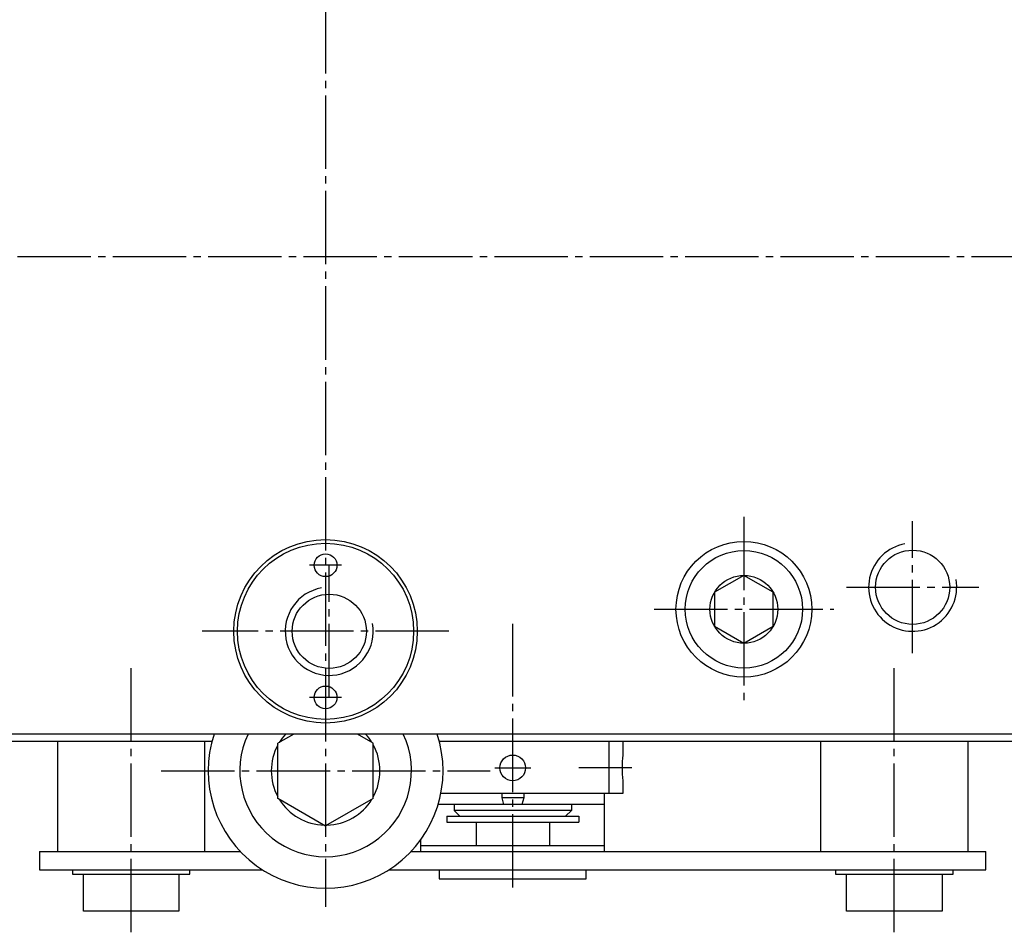
# Model space of a CAD drawing. Extents: x 0 to 1188, y 0 to 840.
# Drawn here: x 357 to 491, y 136 to 260 of the extents above; entities that cross this region are included whole.
import ezdxf

# ---------------------------------------------------------------- set-up
doc = ezdxf.new("R2010")
doc.units = 0
doc.header["$MEASUREMENT"] = 0
for name, pattern in [('AUSGEZOGEN', [0]), ('HILFSLINIE', [0]), ('MITTELLINIE', [13, 10, -1, 1, -1])]:
    doc.linetypes.add(name, pattern=pattern)
for name, color, linetype in [('HILFSLINIE', 7, 'AUSGEZOGEN'), ('MITTELLINIE', 7, 'AUSGEZOGEN'), ('SICHTBARE_KANTE', 7, 'AUSGEZOGEN')]:
    doc.layers.add(name, color=color, linetype=linetype)

msp = doc.modelspace()

# ---------------------------------------------------------------- linework, layer by layer
at = {"layer": 'HILFSLINIE', "color": 5, "linetype": 'HILFSLINIE'}
msp.add_line((437.552124, 162.147217), (437.552124, 155.047211), dxfattribs=at)
for centre, radius, start in [((478.946625, 183.147369), 5.999998, 100.017601), ((399.446655, 177.147369), 6, 100.017891)]:
    msp.add_arc(centre, radius, start, 10.01789, dxfattribs=at)
at = {"layer": 'MITTELLINIE', "color": 5, "linetype": 'MITTELLINIE'}
for p, q in [((398.946655, 328.147217), (398.946655, 139.597351)), ((834.946655, 228.147888), (58.946686, 228.146698)), ((455.946655, 192.75769), (455.946655, 167.537018)), ((478.946625, 174.147369), (478.946625, 192.147369)), ((401.116669, 186.147369), (396.776642, 186.147369)), ((399.446655, 168.147369), (399.446655, 186.147369)), ((469.946625, 183.147369), (487.946625, 183.147369)), ((443.703613, 180.147369), (468.189667, 180.147369)), ((415.746643, 177.147369), (382.146667, 177.147369)), ((424.446625, 142.251648), (424.44696, 178.147217)), ((372.446625, 136.147217), (372.446686, 172.147217)), ((476.446655, 136.147217), (476.446655, 172.147217)), ((401.116669, 168.147369), (396.776642, 168.147369)), ((421.996613, 158.547211), (426.896606, 158.547211)), ((440.683685, 158.547211), (433.459534, 158.547211)), ((376.551697, 158.146667), (421.351685, 158.146698))]:
    msp.add_line(p, q, dxfattribs=at)
at = {"layer": 'SICHTBARE_KANTE', "color": 7, "linetype": 'AUSGEZOGEN'}
for p, q in [((455.946655, 184.766174), (451.946655, 182.456757)), ((459.946655, 182.456757), (455.946655, 184.766174)), ((451.946655, 182.456757), (451.946655, 177.837952)), ((459.946655, 177.837952), (459.946655, 182.456757)), ((451.946655, 177.837952), (455.946655, 175.528564)), ((455.946655, 175.528564), (459.946655, 177.837952)), ((493.946625, 163.147369), (303.946655, 163.147369)), ((394.613129, 163.147369), (392.441589, 161.893646)), ((405.451721, 161.899475), (403.290314, 163.147369)), ((383.4599, 162.147217), (295.946625, 162.147217)), ((362.446686, 147.147308), (362.446686, 162.147308)), ((382.446686, 162.147308), (382.446686, 147.147278)), ((392.441589, 154.393921), (392.441589, 161.899475)), ((405.451721, 154.393921), (405.451721, 161.899475)), ((501.946625, 162.147217), (414.443512, 162.147217)), ((439.446594, 162.147217), (439.446594, 160.297211)), ((466.446655, 147.147217), (466.446655, 162.147217)), ((486.446655, 162.147217), (486.446655, 147.147217)), ((439.446594, 156.797211), (439.446594, 155.047211)), ((392.441589, 154.39975), (398.946655, 150.644043)), ((405.451721, 154.393921), (398.951721, 150.641144)), ((439.446594, 155.047211), (414.648621, 155.047211)), ((422.946747, 155.047211), (422.946655, 154.447205)), ((422.946655, 154.447205), (423.187805, 153.547211)), ((425.946838, 154.447174), (422.946655, 154.447205)), ((425.946838, 154.447174), (425.705658, 153.54718)), ((425.946747, 155.04718), (425.946838, 154.447174)), ((436.946686, 147.147308), (436.946686, 155.047211)), ((436.946686, 153.547211), (414.276337, 153.547211)), ((416.446716, 153.547211), (416.446716, 152.747223)), ((432.446716, 153.547058), (432.446716, 152.74707)), ((415.446716, 151.947266), (433.446716, 151.947083)), ((415.446716, 151.947266), (415.446716, 151.147247)), ((417.246704, 151.947235), (416.446716, 152.747223)), ((432.446716, 152.74707), (416.446716, 152.747223)), ((431.646729, 151.947113), (432.446716, 152.74707)), ((433.446716, 151.947083), (433.446716, 151.147064)), ((415.446716, 151.147247), (433.446716, 151.147064)), ((419.446716, 151.147217), (419.446686, 147.944916)), ((429.446716, 151.147125), (429.446686, 147.944916)), ((411.946686, 147.147278), (411.946686, 148.812317)), ((436.946686, 147.944916), (411.946686, 147.944916)), ((359.966644, 147.147247), (387.332214, 147.147278)), ((359.966644, 147.147247), (359.966644, 144.647247)), ((410.571198, 147.147278), (488.926636, 147.147339)), ((488.926636, 144.647339), (488.926636, 147.147339)), ((359.966644, 144.647247), (390.363007, 144.647278)), ((364.446655, 144.64798), (364.446625, 144.047974)), ((364.446625, 144.047974), (380.446625, 144.047852)), ((365.946655, 139.047729), (365.946686, 144.047729)), ((378.946686, 144.047638), (378.946625, 139.047638)), ((380.446625, 144.047852), (380.446625, 144.647858)), ((407.540405, 144.647278), (488.926636, 144.647339)), ((414.446777, 144.647278), (414.446777, 143.445862)), ((434.446777, 143.445862), (434.446777, 144.647308)), ((468.446655, 144.647736), (468.446655, 144.047729)), ((468.446655, 144.047729), (484.446655, 144.047821)), ((469.946655, 139.047577), (469.946655, 144.047577)), ((482.946655, 144.047638), (482.946655, 139.047638)), ((484.446655, 144.047821), (484.446655, 144.647827)), ((414.446777, 143.445862), (434.446777, 143.445862)), ((378.946625, 139.047638), (365.946655, 139.047729)), ((482.946655, 139.047638), (469.946655, 139.047577))]:
    msp.add_line(p, q, dxfattribs=at)
for centre, radius in [((398.946655, 177.147369), 12.499999), ((455.946655, 180.147369), 9.249999), ((398.946655, 177.147369), 11.999999), ((455.946655, 180.147369), 8), ((478.946625, 183.147369), 5.052999), ((398.946655, 186.147369), 1.55), ((455.946655, 180.147369), 4.618802), ((399.446655, 177.147369), 5.053), ((398.946655, 168.147369), 1.55), ((424.446777, 158.547211), 1.75)]:
    msp.add_circle(centre, radius, dxfattribs=at)
for centre, radius, start, end in [((398.951691, 158.146698), 16, 161.787506, 18.212461), ((398.951691, 158.146698), 11.7, 154.696808, 25.303112), ((398.951691, 158.146698), 7.4, 137.486267, 148.552628), ((398.951691, 158.146698), 7.4, 31.447237, 42.513565), ((398.951691, 158.146698), 7.4, 151.611389, 208.388824), ((398.951691, 158.146698), 7.4, 331.447418, 28.552378), ((454.344177, 158.547211), 15.000001, 173.300232, 186.699753), ((398.951691, 158.146698), 7.4, 211.447357, 268.552795), ((398.951691, 158.146698), 7.4, 271.447418, 328.552765)]:
    msp.add_arc(centre, radius, start, end, dxfattribs=at)

doc.saveas('drawing.dxf')
